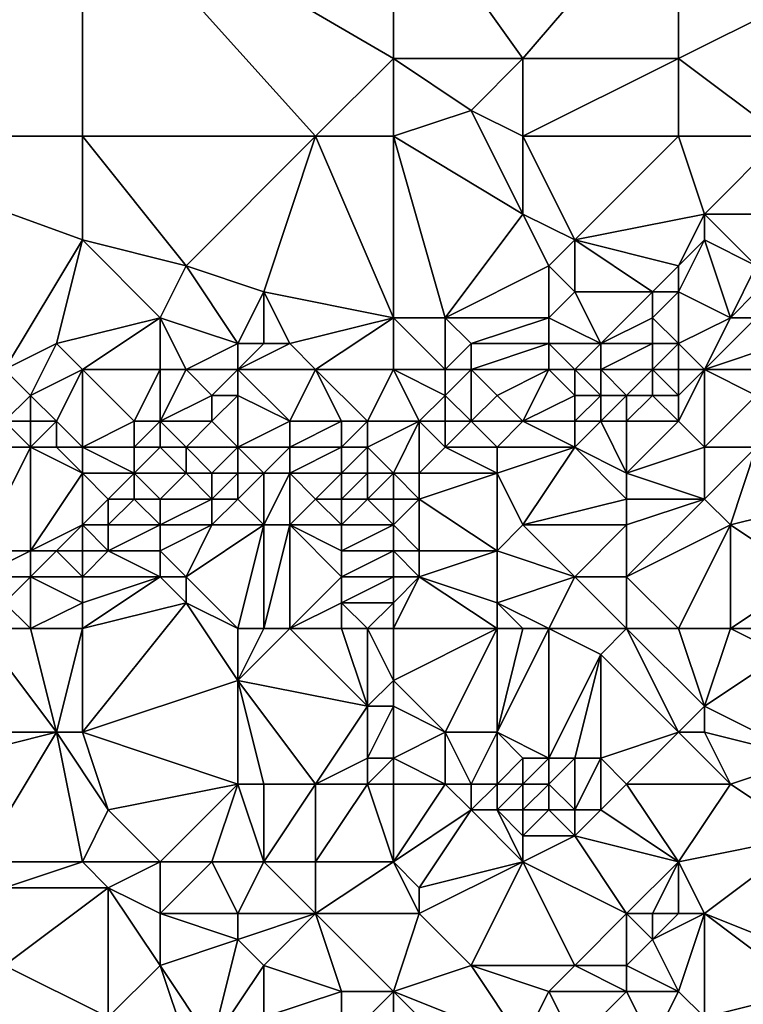
# Model space of a CAD drawing. Units: metres. Extents: x 70625 to 71250, y 344000 to 344500.
# Drawn here: x 70640 to 70668, y 344310 to 344348 of the extents above; entities that cross this region are included whole.
import ezdxf

# ---------------------------------------------------------------- set-up
doc = ezdxf.new("R2010")
doc.units = ezdxf.units.M
doc.layers.add('Terrain', color=15, linetype='Continuous')

msp = doc.modelspace()

# ---------------------------------------------------------------- linework, layer by layer
at = {"layer": 'Terrain'}
for points in [[(70631, 344344, 263.18), (70642, 344354, 263.21), (70631, 344354, 263.17), (70631, 344344, 263.18)], [(70642, 344344, 263.15), (70642, 344354, 263.21), (70631, 344344, 263.18), (70642, 344344, 263.15)], [(70642, 344344, 263.15), (70651, 344344, 263.12), (70642, 344354, 263.21), (70642, 344344, 263.15)], [(70642, 344354, 263.21), (70651, 344344, 263.12), (70654, 344347, 263.17), (70642, 344354, 263.21)], [(70642, 344354, 263.21), (70654, 344347, 263.17), (70654, 344354, 263.16), (70642, 344354, 263.21)], [(70654, 344347, 263.17), (70659, 344347, 263.16), (70654, 344354, 263.16), (70654, 344347, 263.17)], [(70659, 344347, 263.16), (70665, 344354, 263.16), (70654, 344354, 263.16), (70659, 344347, 263.16)], [(70665, 344347, 263.23), (70665, 344354, 263.16), (70659, 344347, 263.16), (70665, 344347, 263.23)], [(70669, 344349, 263.31), (70665, 344354, 263.16), (70665, 344347, 263.23), (70669, 344349, 263.31)], [(70669, 344344, 263.5), (70669, 344349, 263.31), (70665, 344347, 263.23), (70669, 344344, 263.5)], [(70654, 344344, 262.97), (70654, 344347, 263.17), (70651, 344344, 263.12), (70654, 344344, 262.97)], [(70654, 344344, 262.97), (70657, 344345, 263), (70654, 344347, 263.17), (70654, 344344, 262.97)], [(70654, 344347, 263.17), (70657, 344345, 263), (70659, 344347, 263.16), (70654, 344347, 263.17)], [(70659, 344344, 263.1), (70659, 344347, 263.16), (70657, 344345, 263), (70659, 344344, 263.1)], [(70665, 344344, 263), (70665, 344347, 263.23), (70659, 344344, 263.1), (70665, 344344, 263)], [(70659, 344344, 263.1), (70665, 344347, 263.23), (70659, 344347, 263.16), (70659, 344344, 263.1)], [(70669, 344344, 263.5), (70665, 344347, 263.23), (70665, 344344, 263), (70669, 344344, 263.5)], [(70654, 344344, 262.97), (70659, 344341, 263.26), (70657, 344345, 263), (70654, 344344, 262.97)], [(70659, 344344, 263.1), (70657, 344345, 263), (70659, 344341, 263.26), (70659, 344344, 263.1)], [(70631, 344344, 263.18), (70639, 344335, 263.42), (70642, 344340, 263.23), (70631, 344344, 263.18)], [(70642, 344344, 263.15), (70631, 344344, 263.18), (70642, 344340, 263.23), (70642, 344344, 263.15)], [(70642, 344344, 263.15), (70642, 344340, 263.23), (70646, 344339, 263.34), (70642, 344344, 263.15)], [(70642, 344344, 263.15), (70646, 344339, 263.34), (70651, 344344, 263.12), (70642, 344344, 263.15)], [(70651, 344344, 263.12), (70646, 344339, 263.34), (70649, 344338, 263.22), (70651, 344344, 263.12)], [(70651, 344344, 263.12), (70649, 344338, 263.22), (70654, 344337, 263.1), (70651, 344344, 263.12)], [(70654, 344344, 262.97), (70651, 344344, 263.12), (70654, 344337, 263.1), (70654, 344344, 262.97)], [(70654, 344344, 262.97), (70654, 344337, 263.1), (70656, 344337, 263.16), (70654, 344344, 262.97)], [(70654, 344344, 262.97), (70656, 344337, 263.16), (70659, 344341, 263.26), (70654, 344344, 262.97)], [(70665, 344344, 263), (70659, 344344, 263.1), (70661, 344340, 263.27), (70665, 344344, 263)], [(70659, 344344, 263.1), (70659, 344341, 263.26), (70661, 344340, 263.27), (70659, 344344, 263.1)], [(70666, 344341, 263.34), (70665, 344344, 263), (70661, 344340, 263.27), (70666, 344341, 263.34)], [(70669, 344344, 263.5), (70665, 344344, 263), (70666, 344341, 263.34), (70669, 344344, 263.5)], [(70669, 344344, 263.5), (70666, 344341, 263.34), (70670, 344341, 263.69), (70669, 344344, 263.5)], [(70656, 344337, 263.16), (70660, 344339, 263.16), (70659, 344341, 263.26), (70656, 344337, 263.16)], [(70660, 344339, 263.16), (70661, 344340, 263.27), (70659, 344341, 263.26), (70660, 344339, 263.16)], [(70666, 344341, 263.34), (70661, 344340, 263.27), (70665, 344339, 263.66), (70666, 344341, 263.34)], [(70666, 344340, 263.57), (70666, 344341, 263.34), (70665, 344339, 263.66), (70666, 344340, 263.57)], [(70668, 344339, 263.9), (70670, 344341, 263.69), (70666, 344341, 263.34), (70668, 344339, 263.9)], [(70668, 344339, 263.9), (70666, 344341, 263.34), (70666, 344340, 263.57), (70668, 344339, 263.9)], [(70639, 344335, 263.42), (70641, 344336, 263.64), (70642, 344340, 263.23), (70639, 344335, 263.42)], [(70641, 344336, 263.64), (70645, 344337, 263.59), (70642, 344340, 263.23), (70641, 344336, 263.64)], [(70642, 344340, 263.23), (70645, 344337, 263.59), (70646, 344339, 263.34), (70642, 344340, 263.23)], [(70661, 344338, 263.43), (70661, 344340, 263.27), (70660, 344339, 263.16), (70661, 344338, 263.43)], [(70664, 344338, 263.49), (70661, 344340, 263.27), (70661, 344338, 263.43), (70664, 344338, 263.49)], [(70664, 344338, 263.49), (70665, 344339, 263.66), (70661, 344340, 263.27), (70664, 344338, 263.49)], [(70667, 344337, 264.41), (70666, 344340, 263.57), (70665, 344338, 263.7), (70667, 344337, 264.41)], [(70666, 344340, 263.57), (70665, 344339, 263.66), (70665, 344338, 263.7), (70666, 344340, 263.57)], [(70667, 344337, 264.41), (70668, 344339, 263.9), (70666, 344340, 263.57), (70667, 344337, 264.41)], [(70648, 344336, 263.47), (70646, 344339, 263.34), (70645, 344337, 263.59), (70648, 344336, 263.47)], [(70648, 344336, 263.47), (70649, 344338, 263.22), (70646, 344339, 263.34), (70648, 344336, 263.47)], [(70660, 344337, 263.76), (70660, 344339, 263.16), (70656, 344337, 263.16), (70660, 344337, 263.76)], [(70660, 344337, 263.76), (70661, 344338, 263.43), (70660, 344339, 263.16), (70660, 344337, 263.76)], [(70665, 344338, 263.7), (70665, 344339, 263.66), (70664, 344338, 263.49), (70665, 344338, 263.7)], [(70667, 344337, 264.41), (70668, 344338, 263.73), (70668, 344339, 263.9), (70667, 344337, 264.41)], [(70649, 344336, 263.34), (70649, 344338, 263.22), (70648, 344336, 263.47), (70649, 344336, 263.34)], [(70650, 344336, 263.18), (70649, 344338, 263.22), (70649, 344336, 263.34), (70650, 344336, 263.18)], [(70650, 344336, 263.18), (70654, 344337, 263.1), (70649, 344338, 263.22), (70650, 344336, 263.18)], [(70662, 344336, 263.78), (70661, 344338, 263.43), (70660, 344337, 263.76), (70662, 344336, 263.78)], [(70662, 344336, 263.78), (70664, 344338, 263.49), (70661, 344338, 263.43), (70662, 344336, 263.78)], [(70662, 344336, 263.78), (70664, 344337, 263.35), (70664, 344338, 263.49), (70662, 344336, 263.78)], [(70665, 344336, 263.8), (70665, 344338, 263.7), (70664, 344337, 263.35), (70665, 344336, 263.8)], [(70664, 344337, 263.35), (70665, 344338, 263.7), (70664, 344338, 263.49), (70664, 344337, 263.35)], [(70667, 344337, 264.41), (70665, 344338, 263.7), (70665, 344336, 263.8), (70667, 344337, 264.41)], [(70668, 344337, 264.14), (70668, 344338, 263.73), (70667, 344337, 264.41), (70668, 344337, 264.14)], [(70642, 344335, 263.68), (70645, 344337, 263.59), (70641, 344336, 263.64), (70642, 344335, 263.68)], [(70642, 344335, 263.68), (70645, 344335, 263.65), (70645, 344337, 263.59), (70642, 344335, 263.68)], [(70646, 344335, 263.46), (70645, 344337, 263.59), (70645, 344335, 263.65), (70646, 344335, 263.46)], [(70646, 344335, 263.46), (70648, 344336, 263.47), (70645, 344337, 263.59), (70646, 344335, 263.46)], [(70651, 344335, 263.26), (70654, 344337, 263.1), (70650, 344336, 263.18), (70651, 344335, 263.26)], [(70654, 344335, 263.29), (70654, 344337, 263.1), (70651, 344335, 263.26), (70654, 344335, 263.29)], [(70654, 344335, 263.29), (70656, 344335, 263.16), (70654, 344337, 263.1), (70654, 344335, 263.29)], [(70654, 344337, 263.1), (70656, 344335, 263.16), (70656, 344337, 263.16), (70654, 344337, 263.1)], [(70656, 344335, 263.16), (70657, 344336, 263.42), (70656, 344337, 263.16), (70656, 344335, 263.16)], [(70657, 344336, 263.42), (70660, 344337, 263.76), (70656, 344337, 263.16), (70657, 344336, 263.42)], [(70660, 344336, 264.07), (70660, 344337, 263.76), (70657, 344336, 263.42), (70660, 344336, 264.07)], [(70662, 344336, 263.78), (70660, 344337, 263.76), (70660, 344336, 264.07), (70662, 344336, 263.78)], [(70664, 344336, 263.27), (70664, 344337, 263.35), (70662, 344336, 263.78), (70664, 344336, 263.27)], [(70665, 344336, 263.8), (70664, 344337, 263.35), (70664, 344336, 263.27), (70665, 344336, 263.8)], [(70666, 344335, 264.34), (70667, 344337, 264.41), (70665, 344336, 263.8), (70666, 344335, 264.34)], [(70666, 344335, 264.34), (70669, 344336, 264.38), (70668, 344337, 264.14), (70666, 344335, 264.34)], [(70666, 344335, 264.34), (70668, 344337, 264.14), (70667, 344337, 264.41), (70666, 344335, 264.34)], [(70639, 344335, 263.42), (70640, 344334, 263.88), (70641, 344336, 263.64), (70639, 344335, 263.42)], [(70642, 344335, 263.68), (70641, 344336, 263.64), (70640, 344334, 263.88), (70642, 344335, 263.68)], [(70648, 344335, 263.67), (70648, 344336, 263.47), (70646, 344335, 263.46), (70648, 344335, 263.67)], [(70651, 344335, 263.26), (70650, 344336, 263.18), (70648, 344335, 263.67), (70651, 344335, 263.26)], [(70648, 344335, 263.67), (70649, 344336, 263.34), (70648, 344336, 263.47), (70648, 344335, 263.67)], [(70648, 344335, 263.67), (70650, 344336, 263.18), (70649, 344336, 263.34), (70648, 344335, 263.67)], [(70657, 344335, 263.58), (70657, 344336, 263.42), (70656, 344335, 263.16), (70657, 344335, 263.58)], [(70660, 344335, 264.48), (70660, 344336, 264.07), (70657, 344335, 263.58), (70660, 344335, 264.48)], [(70657, 344335, 263.58), (70660, 344336, 264.07), (70657, 344336, 263.42), (70657, 344335, 263.58)], [(70661, 344335, 264.02), (70660, 344336, 264.07), (70660, 344335, 264.48), (70661, 344335, 264.02)], [(70661, 344335, 264.02), (70662, 344336, 263.78), (70660, 344336, 264.07), (70661, 344335, 264.02)], [(70662, 344335, 263.88), (70662, 344336, 263.78), (70661, 344335, 264.02), (70662, 344335, 263.88)], [(70664, 344335, 263.86), (70664, 344336, 263.27), (70662, 344335, 263.88), (70664, 344335, 263.86)], [(70662, 344335, 263.88), (70664, 344336, 263.27), (70662, 344336, 263.78), (70662, 344335, 263.88)], [(70665, 344335, 264.2), (70665, 344336, 263.8), (70664, 344335, 263.86), (70665, 344335, 264.2)], [(70664, 344335, 263.86), (70665, 344336, 263.8), (70664, 344336, 263.27), (70664, 344335, 263.86)], [(70666, 344335, 264.34), (70665, 344336, 263.8), (70665, 344335, 264.2), (70666, 344335, 264.34)], [(70669, 344335, 264.29), (70669, 344336, 264.38), (70666, 344335, 264.34), (70669, 344335, 264.29)], [(70639, 344335, 263.42), (70639, 344333, 263.82), (70640, 344334, 263.88), (70639, 344335, 263.42)], [(70642, 344335, 263.68), (70640, 344334, 263.88), (70641, 344333, 263.81), (70642, 344335, 263.68)], [(70642, 344335, 263.68), (70641, 344333, 263.81), (70642, 344332, 263.82), (70642, 344335, 263.68)], [(70642, 344335, 263.68), (70644, 344333, 263.89), (70645, 344335, 263.65), (70642, 344335, 263.68)], [(70642, 344335, 263.68), (70642, 344332, 263.82), (70644, 344333, 263.89), (70642, 344335, 263.68)], [(70645, 344335, 263.65), (70644, 344333, 263.89), (70645, 344333, 263.81), (70645, 344335, 263.65)], [(70646, 344335, 263.46), (70645, 344335, 263.65), (70645, 344333, 263.81), (70646, 344335, 263.46)], [(70646, 344335, 263.46), (70645, 344333, 263.81), (70647, 344334, 263.84), (70646, 344335, 263.46)], [(70648, 344335, 263.67), (70646, 344335, 263.46), (70647, 344334, 263.84), (70648, 344335, 263.67)], [(70648, 344335, 263.67), (70647, 344334, 263.84), (70648, 344334, 263.71), (70648, 344335, 263.67)], [(70651, 344335, 263.26), (70648, 344335, 263.67), (70650, 344333, 263.3), (70651, 344335, 263.26)], [(70648, 344335, 263.67), (70648, 344334, 263.71), (70650, 344333, 263.3), (70648, 344335, 263.67)], [(70651, 344335, 263.26), (70650, 344333, 263.3), (70652, 344333, 263.64), (70651, 344335, 263.26)], [(70654, 344335, 263.29), (70651, 344335, 263.26), (70653, 344333, 263.83), (70654, 344335, 263.29)], [(70651, 344335, 263.26), (70652, 344333, 263.64), (70653, 344333, 263.83), (70651, 344335, 263.26)], [(70654, 344335, 263.29), (70653, 344333, 263.83), (70655, 344333, 263.59), (70654, 344335, 263.29)], [(70654, 344335, 263.29), (70655, 344333, 263.59), (70656, 344334, 263.62), (70654, 344335, 263.29)], [(70654, 344335, 263.29), (70656, 344334, 263.62), (70656, 344335, 263.16), (70654, 344335, 263.29)], [(70657, 344335, 263.58), (70656, 344335, 263.16), (70656, 344334, 263.62), (70657, 344335, 263.58)], [(70657, 344335, 263.58), (70656, 344334, 263.62), (70657, 344333, 264.45), (70657, 344335, 263.58)], [(70660, 344335, 264.48), (70657, 344335, 263.58), (70658, 344334, 264.12), (70660, 344335, 264.48)], [(70657, 344335, 263.58), (70657, 344333, 264.45), (70658, 344334, 264.12), (70657, 344335, 263.58)], [(70660, 344335, 264.48), (70658, 344334, 264.12), (70659, 344333, 264.24), (70660, 344335, 264.48)], [(70660, 344335, 264.48), (70659, 344333, 264.24), (70661, 344334, 264.33), (70660, 344335, 264.48)], [(70661, 344335, 264.02), (70660, 344335, 264.48), (70661, 344334, 264.33), (70661, 344335, 264.02)], [(70662, 344335, 263.88), (70661, 344335, 264.02), (70662, 344334, 264.3), (70662, 344335, 263.88)], [(70661, 344335, 264.02), (70661, 344334, 264.33), (70662, 344334, 264.3), (70661, 344335, 264.02)], [(70664, 344335, 263.86), (70662, 344335, 263.88), (70663, 344334, 264.36), (70664, 344335, 263.86)], [(70662, 344335, 263.88), (70662, 344334, 264.3), (70663, 344334, 264.36), (70662, 344335, 263.88)], [(70664, 344335, 263.86), (70663, 344334, 264.36), (70664, 344334, 264.38), (70664, 344335, 263.86)], [(70665, 344335, 264.2), (70664, 344335, 263.86), (70665, 344334, 264.41), (70665, 344335, 264.2)], [(70664, 344335, 263.86), (70664, 344334, 264.38), (70665, 344334, 264.41), (70664, 344335, 263.86)], [(70666, 344335, 264.34), (70665, 344335, 264.2), (70665, 344334, 264.41), (70666, 344335, 264.34)], [(70666, 344335, 264.34), (70665, 344334, 264.41), (70665, 344333, 264.38), (70666, 344335, 264.34)], [(70666, 344335, 264.34), (70665, 344333, 264.38), (70666, 344332, 264.45), (70666, 344335, 264.34)], [(70669, 344335, 264.29), (70666, 344335, 264.34), (70668, 344334, 264.19), (70669, 344335, 264.29)], [(70666, 344335, 264.34), (70666, 344332, 264.45), (70668, 344334, 264.19), (70666, 344335, 264.34)], [(70640, 344333, 263.84), (70640, 344334, 263.88), (70639, 344333, 263.82), (70640, 344333, 263.84)], [(70641, 344333, 263.81), (70640, 344334, 263.88), (70640, 344333, 263.84), (70641, 344333, 263.81)], [(70647, 344333, 263.71), (70647, 344334, 263.84), (70645, 344333, 263.81), (70647, 344333, 263.71)], [(70648, 344332, 263.48), (70648, 344334, 263.71), (70647, 344333, 263.71), (70648, 344332, 263.48)], [(70647, 344333, 263.71), (70648, 344334, 263.71), (70647, 344334, 263.84), (70647, 344333, 263.71)], [(70648, 344332, 263.48), (70650, 344333, 263.3), (70648, 344334, 263.71), (70648, 344332, 263.48)], [(70656, 344333, 263.73), (70656, 344334, 263.62), (70655, 344333, 263.59), (70656, 344333, 263.73)], [(70657, 344333, 264.45), (70656, 344334, 263.62), (70656, 344333, 263.73), (70657, 344333, 264.45)], [(70659, 344333, 264.24), (70658, 344334, 264.12), (70657, 344333, 264.45), (70659, 344333, 264.24)], [(70661, 344333, 264.4), (70661, 344334, 264.33), (70659, 344333, 264.24), (70661, 344333, 264.4)], [(70662, 344333, 264.41), (70662, 344334, 264.3), (70661, 344333, 264.4), (70662, 344333, 264.41)], [(70661, 344333, 264.4), (70662, 344334, 264.3), (70661, 344334, 264.33), (70661, 344333, 264.4)], [(70663, 344333, 264.39), (70663, 344334, 264.36), (70662, 344333, 264.41), (70663, 344333, 264.39)], [(70662, 344333, 264.41), (70663, 344334, 264.36), (70662, 344334, 264.3), (70662, 344333, 264.41)], [(70665, 344333, 264.38), (70664, 344334, 264.38), (70663, 344333, 264.39), (70665, 344333, 264.38)], [(70663, 344333, 264.39), (70664, 344334, 264.38), (70663, 344334, 264.36), (70663, 344333, 264.39)], [(70665, 344333, 264.38), (70665, 344334, 264.41), (70664, 344334, 264.38), (70665, 344333, 264.38)], [(70668, 344332, 264.26), (70668, 344334, 264.19), (70666, 344332, 264.45), (70668, 344332, 264.26)], [(70640, 344332, 263.73), (70639, 344333, 263.82), (70638, 344332, 263.56), (70640, 344332, 263.73)], [(70640, 344332, 263.73), (70640, 344333, 263.84), (70639, 344333, 263.82), (70640, 344332, 263.73)], [(70641, 344332, 263.76), (70641, 344333, 263.81), (70640, 344332, 263.73), (70641, 344332, 263.76)], [(70640, 344332, 263.73), (70641, 344333, 263.81), (70640, 344333, 263.84), (70640, 344332, 263.73)], [(70642, 344332, 263.82), (70641, 344333, 263.81), (70641, 344332, 263.76), (70642, 344332, 263.82)], [(70642, 344332, 263.82), (70644, 344332, 263.6), (70644, 344333, 263.89), (70642, 344332, 263.82)], [(70645, 344332, 263.7), (70645, 344333, 263.81), (70644, 344332, 263.6), (70645, 344332, 263.7)], [(70644, 344332, 263.6), (70645, 344333, 263.81), (70644, 344333, 263.89), (70644, 344332, 263.6)], [(70646, 344332, 263.75), (70645, 344333, 263.81), (70645, 344332, 263.7), (70646, 344332, 263.75)], [(70646, 344332, 263.75), (70647, 344333, 263.71), (70645, 344333, 263.81), (70646, 344332, 263.75)], [(70648, 344332, 263.48), (70647, 344333, 263.71), (70646, 344332, 263.75), (70648, 344332, 263.48)], [(70650, 344332, 263.52), (70650, 344333, 263.3), (70648, 344332, 263.48), (70650, 344332, 263.52)], [(70652, 344332, 263.95), (70652, 344333, 263.64), (70650, 344332, 263.52), (70652, 344332, 263.95)], [(70650, 344332, 263.52), (70652, 344333, 263.64), (70650, 344333, 263.3), (70650, 344332, 263.52)], [(70653, 344332, 263.71), (70653, 344333, 263.83), (70652, 344332, 263.95), (70653, 344332, 263.71)], [(70652, 344332, 263.95), (70653, 344333, 263.83), (70652, 344333, 263.64), (70652, 344332, 263.95)], [(70654, 344331, 264.48), (70655, 344333, 263.59), (70653, 344332, 263.71), (70654, 344331, 264.48)], [(70653, 344332, 263.71), (70655, 344333, 263.59), (70653, 344333, 263.83), (70653, 344332, 263.71)], [(70654, 344331, 264.48), (70655, 344331, 264.35), (70655, 344333, 263.59), (70654, 344331, 264.48)], [(70655, 344331, 264.35), (70656, 344332, 264.45), (70655, 344333, 263.59), (70655, 344331, 264.35)], [(70656, 344332, 264.45), (70656, 344333, 263.73), (70655, 344333, 263.59), (70656, 344332, 264.45)], [(70658, 344332, 264.45), (70657, 344333, 264.45), (70656, 344332, 264.45), (70658, 344332, 264.45)], [(70656, 344332, 264.45), (70657, 344333, 264.45), (70656, 344333, 263.73), (70656, 344332, 264.45)], [(70658, 344332, 264.45), (70659, 344333, 264.24), (70657, 344333, 264.45), (70658, 344332, 264.45)], [(70661, 344332, 264.33), (70659, 344333, 264.24), (70658, 344332, 264.45), (70661, 344332, 264.33)], [(70661, 344332, 264.33), (70661, 344333, 264.4), (70659, 344333, 264.24), (70661, 344332, 264.33)], [(70663, 344331, 264.45), (70662, 344333, 264.41), (70661, 344332, 264.33), (70663, 344331, 264.45)], [(70661, 344332, 264.33), (70662, 344333, 264.41), (70661, 344333, 264.4), (70661, 344332, 264.33)], [(70663, 344331, 264.45), (70663, 344333, 264.39), (70662, 344333, 264.41), (70663, 344331, 264.45)], [(70663, 344331, 264.45), (70665, 344333, 264.38), (70663, 344333, 264.39), (70663, 344331, 264.45)], [(70666, 344332, 264.45), (70665, 344333, 264.38), (70663, 344331, 264.45), (70666, 344332, 264.45)], [(70640, 344328, 263.52), (70640, 344332, 263.73), (70638, 344328, 263.38), (70640, 344328, 263.52)], [(70638, 344328, 263.38), (70640, 344332, 263.73), (70638, 344332, 263.56), (70638, 344328, 263.38)], [(70640, 344328, 263.52), (70642, 344331, 263.71), (70640, 344332, 263.73), (70640, 344328, 263.52)], [(70642, 344331, 263.71), (70641, 344332, 263.76), (70640, 344332, 263.73), (70642, 344331, 263.71)], [(70642, 344331, 263.71), (70642, 344332, 263.82), (70641, 344332, 263.76), (70642, 344331, 263.71)], [(70642, 344331, 263.71), (70644, 344331, 263.34), (70642, 344332, 263.82), (70642, 344331, 263.71)], [(70642, 344332, 263.82), (70644, 344331, 263.34), (70644, 344332, 263.6), (70642, 344332, 263.82)], [(70646, 344331, 263.71), (70645, 344332, 263.7), (70644, 344331, 263.34), (70646, 344331, 263.71)], [(70644, 344331, 263.34), (70645, 344332, 263.7), (70644, 344332, 263.6), (70644, 344331, 263.34)], [(70646, 344331, 263.71), (70646, 344332, 263.75), (70645, 344332, 263.7), (70646, 344331, 263.71)], [(70647, 344331, 263.43), (70646, 344332, 263.75), (70646, 344331, 263.71), (70647, 344331, 263.43)], [(70647, 344331, 263.43), (70648, 344332, 263.48), (70646, 344332, 263.75), (70647, 344331, 263.43)], [(70648, 344331, 263.58), (70648, 344332, 263.48), (70647, 344331, 263.43), (70648, 344331, 263.58)], [(70649, 344331, 263.7), (70648, 344332, 263.48), (70648, 344331, 263.58), (70649, 344331, 263.7)], [(70649, 344331, 263.7), (70650, 344332, 263.52), (70648, 344332, 263.48), (70649, 344331, 263.7)], [(70650, 344331, 263.76), (70650, 344332, 263.52), (70649, 344331, 263.7), (70650, 344331, 263.76)], [(70652, 344331, 264.43), (70652, 344332, 263.95), (70650, 344331, 263.76), (70652, 344331, 264.43)], [(70650, 344331, 263.76), (70652, 344332, 263.95), (70650, 344332, 263.52), (70650, 344331, 263.76)], [(70653, 344331, 264.26), (70653, 344332, 263.71), (70652, 344331, 264.43), (70653, 344331, 264.26)], [(70652, 344331, 264.43), (70653, 344332, 263.71), (70652, 344332, 263.95), (70652, 344331, 264.43)], [(70654, 344331, 264.48), (70653, 344332, 263.71), (70653, 344331, 264.26), (70654, 344331, 264.48)], [(70658, 344331, 264.37), (70656, 344332, 264.45), (70655, 344331, 264.35), (70658, 344331, 264.37)], [(70658, 344331, 264.37), (70658, 344332, 264.45), (70656, 344332, 264.45), (70658, 344331, 264.37)], [(70659, 344329, 264.34), (70661, 344332, 264.33), (70658, 344331, 264.37), (70659, 344329, 264.34)], [(70658, 344331, 264.37), (70661, 344332, 264.33), (70658, 344332, 264.45), (70658, 344331, 264.37)], [(70659, 344329, 264.34), (70663, 344330, 264.43), (70661, 344332, 264.33), (70659, 344329, 264.34)], [(70663, 344330, 264.43), (70663, 344331, 264.45), (70661, 344332, 264.33), (70663, 344330, 264.43)], [(70666, 344330, 264.32), (70666, 344332, 264.45), (70663, 344331, 264.45), (70666, 344330, 264.32)], [(70667, 344329, 264.19), (70668, 344332, 264.26), (70666, 344330, 264.32), (70667, 344329, 264.19)], [(70666, 344330, 264.32), (70668, 344332, 264.26), (70666, 344332, 264.45), (70666, 344330, 264.32)], [(70667, 344329, 264.19), (70671, 344330, 264.31), (70668, 344332, 264.26), (70667, 344329, 264.19)], [(70640, 344328, 263.52), (70642, 344329, 263.48), (70642, 344331, 263.71), (70640, 344328, 263.52)], [(70642, 344329, 263.48), (70643, 344330, 263.47), (70642, 344331, 263.71), (70642, 344329, 263.48)], [(70642, 344331, 263.71), (70643, 344330, 263.47), (70644, 344331, 263.34), (70642, 344331, 263.71)], [(70644, 344330, 263.49), (70644, 344331, 263.34), (70643, 344330, 263.47), (70644, 344330, 263.49)], [(70645, 344330, 263.67), (70646, 344331, 263.71), (70644, 344331, 263.34), (70645, 344330, 263.67)], [(70645, 344330, 263.67), (70644, 344331, 263.34), (70644, 344330, 263.49), (70645, 344330, 263.67)], [(70647, 344330, 263.85), (70646, 344331, 263.71), (70645, 344330, 263.67), (70647, 344330, 263.85)], [(70647, 344330, 263.85), (70647, 344331, 263.43), (70646, 344331, 263.71), (70647, 344330, 263.85)], [(70648, 344330, 263.98), (70648, 344331, 263.58), (70647, 344330, 263.85), (70648, 344330, 263.98)], [(70647, 344330, 263.85), (70648, 344331, 263.58), (70647, 344331, 263.43), (70647, 344330, 263.85)], [(70649, 344329, 264.58), (70649, 344331, 263.7), (70648, 344330, 263.98), (70649, 344329, 264.58)], [(70648, 344330, 263.98), (70649, 344331, 263.7), (70648, 344331, 263.58), (70648, 344330, 263.98)], [(70650, 344329, 264.49), (70650, 344331, 263.76), (70649, 344329, 264.58), (70650, 344329, 264.49)], [(70649, 344329, 264.58), (70650, 344331, 263.76), (70649, 344331, 263.7), (70649, 344329, 264.58)], [(70650, 344329, 264.49), (70651, 344330, 264.26), (70650, 344331, 263.76), (70650, 344329, 264.49)], [(70651, 344330, 264.26), (70652, 344331, 264.43), (70650, 344331, 263.76), (70651, 344330, 264.26)], [(70652, 344330, 264.53), (70652, 344331, 264.43), (70651, 344330, 264.26), (70652, 344330, 264.53)], [(70653, 344330, 264.47), (70653, 344331, 264.26), (70652, 344330, 264.53), (70653, 344330, 264.47)], [(70652, 344330, 264.53), (70653, 344331, 264.26), (70652, 344331, 264.43), (70652, 344330, 264.53)], [(70654, 344330, 264.35), (70654, 344331, 264.48), (70653, 344330, 264.47), (70654, 344330, 264.35)], [(70653, 344330, 264.47), (70654, 344331, 264.48), (70653, 344331, 264.26), (70653, 344330, 264.47)], [(70654, 344330, 264.35), (70655, 344330, 264.49), (70654, 344331, 264.48), (70654, 344330, 264.35)], [(70654, 344331, 264.48), (70655, 344330, 264.49), (70655, 344331, 264.35), (70654, 344331, 264.48)], [(70658, 344328, 264.45), (70658, 344331, 264.37), (70655, 344330, 264.49), (70658, 344328, 264.45)], [(70655, 344330, 264.49), (70658, 344331, 264.37), (70655, 344331, 264.35), (70655, 344330, 264.49)], [(70658, 344328, 264.45), (70659, 344329, 264.34), (70658, 344331, 264.37), (70658, 344328, 264.45)], [(70666, 344330, 264.32), (70663, 344331, 264.45), (70663, 344330, 264.43), (70666, 344330, 264.32)], [(70642, 344329, 263.48), (70643, 344329, 263.53), (70643, 344330, 263.47), (70642, 344329, 263.48)], [(70645, 344329, 263.99), (70644, 344330, 263.49), (70643, 344329, 263.53), (70645, 344329, 263.99)], [(70643, 344329, 263.53), (70644, 344330, 263.49), (70643, 344330, 263.47), (70643, 344329, 263.53)], [(70645, 344329, 263.99), (70645, 344330, 263.67), (70644, 344330, 263.49), (70645, 344329, 263.99)], [(70647, 344329, 264.28), (70647, 344330, 263.85), (70645, 344329, 263.99), (70647, 344329, 264.28)], [(70645, 344329, 263.99), (70647, 344330, 263.85), (70645, 344330, 263.67), (70645, 344329, 263.99)], [(70649, 344329, 264.58), (70648, 344330, 263.98), (70647, 344329, 264.28), (70649, 344329, 264.58)], [(70647, 344329, 264.28), (70648, 344330, 263.98), (70647, 344330, 263.85), (70647, 344329, 264.28)], [(70652, 344329, 264.39), (70651, 344330, 264.26), (70650, 344329, 264.49), (70652, 344329, 264.39)], [(70652, 344329, 264.39), (70652, 344330, 264.53), (70651, 344330, 264.26), (70652, 344329, 264.39)], [(70654, 344329, 264.32), (70653, 344330, 264.47), (70652, 344329, 264.39), (70654, 344329, 264.32)], [(70652, 344329, 264.39), (70653, 344330, 264.47), (70652, 344330, 264.53), (70652, 344329, 264.39)], [(70654, 344329, 264.32), (70654, 344330, 264.35), (70653, 344330, 264.47), (70654, 344329, 264.32)], [(70654, 344329, 264.32), (70655, 344328, 264.53), (70655, 344330, 264.49), (70654, 344329, 264.32)], [(70654, 344329, 264.32), (70655, 344330, 264.49), (70654, 344330, 264.35), (70654, 344329, 264.32)], [(70658, 344328, 264.45), (70655, 344330, 264.49), (70655, 344328, 264.53), (70658, 344328, 264.45)], [(70663, 344329, 264.38), (70663, 344330, 264.43), (70659, 344329, 264.34), (70663, 344329, 264.38)], [(70667, 344329, 264.19), (70666, 344330, 264.32), (70663, 344327, 264.39), (70667, 344329, 264.19)], [(70666, 344330, 264.32), (70663, 344330, 264.43), (70663, 344329, 264.38), (70666, 344330, 264.32)], [(70666, 344330, 264.32), (70663, 344329, 264.38), (70663, 344327, 264.39), (70666, 344330, 264.32)], [(70670, 344327, 264.35), (70671, 344330, 264.31), (70667, 344329, 264.19), (70670, 344327, 264.35)], [(70641, 344328, 263.63), (70642, 344329, 263.48), (70640, 344328, 263.52), (70641, 344328, 263.63)], [(70642, 344328, 263.84), (70642, 344329, 263.48), (70641, 344328, 263.63), (70642, 344328, 263.84)], [(70642, 344328, 263.84), (70643, 344328, 263.85), (70642, 344329, 263.48), (70642, 344328, 263.84)], [(70642, 344329, 263.48), (70643, 344328, 263.85), (70643, 344329, 263.53), (70642, 344329, 263.48)], [(70645, 344328, 264.42), (70645, 344329, 263.99), (70643, 344328, 263.85), (70645, 344328, 264.42)], [(70643, 344328, 263.85), (70645, 344329, 263.99), (70643, 344329, 263.53), (70643, 344328, 263.85)], [(70646, 344327, 264.49), (70647, 344329, 264.28), (70645, 344328, 264.42), (70646, 344327, 264.49)], [(70645, 344328, 264.42), (70647, 344329, 264.28), (70645, 344329, 263.99), (70645, 344328, 264.42)], [(70648, 344325, 264.41), (70649, 344329, 264.58), (70646, 344327, 264.49), (70648, 344325, 264.41)], [(70646, 344327, 264.49), (70649, 344329, 264.58), (70647, 344329, 264.28), (70646, 344327, 264.49)], [(70649, 344325, 264.29), (70649, 344329, 264.58), (70648, 344325, 264.41), (70649, 344325, 264.29)], [(70650, 344325, 264.13), (70650, 344329, 264.49), (70649, 344325, 264.29), (70650, 344325, 264.13)], [(70649, 344325, 264.29), (70650, 344329, 264.49), (70649, 344329, 264.58), (70649, 344325, 264.29)], [(70650, 344325, 264.13), (70652, 344327, 264.19), (70650, 344329, 264.49), (70650, 344325, 264.13)], [(70652, 344327, 264.19), (70652, 344328, 264.24), (70650, 344329, 264.49), (70652, 344327, 264.19)], [(70652, 344328, 264.24), (70652, 344329, 264.39), (70650, 344329, 264.49), (70652, 344328, 264.24)], [(70654, 344328, 264.36), (70654, 344329, 264.32), (70652, 344328, 264.24), (70654, 344328, 264.36)], [(70652, 344328, 264.24), (70654, 344329, 264.32), (70652, 344329, 264.39), (70652, 344328, 264.24)], [(70654, 344328, 264.36), (70655, 344328, 264.53), (70654, 344329, 264.32), (70654, 344328, 264.36)], [(70661, 344327, 264.29), (70659, 344329, 264.34), (70658, 344328, 264.45), (70661, 344327, 264.29)], [(70661, 344327, 264.29), (70663, 344329, 264.38), (70659, 344329, 264.34), (70661, 344327, 264.29)], [(70663, 344327, 264.39), (70663, 344329, 264.38), (70661, 344327, 264.29), (70663, 344327, 264.39)], [(70667, 344329, 264.19), (70663, 344327, 264.39), (70665, 344325, 264.2), (70667, 344329, 264.19)], [(70667, 344325, 264.45), (70667, 344329, 264.19), (70665, 344325, 264.2), (70667, 344325, 264.45)], [(70667, 344325, 264.45), (70670, 344327, 264.35), (70667, 344329, 264.19), (70667, 344325, 264.45)], [(70640, 344327, 263.99), (70640, 344328, 263.52), (70638, 344327, 263.68), (70640, 344327, 263.99)], [(70638, 344327, 263.68), (70640, 344328, 263.52), (70638, 344328, 263.38), (70638, 344327, 263.68)], [(70642, 344327, 264.23), (70641, 344328, 263.63), (70640, 344327, 263.99), (70642, 344327, 264.23)], [(70640, 344327, 263.99), (70641, 344328, 263.63), (70640, 344328, 263.52), (70640, 344327, 263.99)], [(70642, 344327, 264.23), (70642, 344328, 263.84), (70641, 344328, 263.63), (70642, 344327, 264.23)], [(70642, 344327, 264.23), (70645, 344327, 264.58), (70643, 344328, 263.85), (70642, 344327, 264.23)], [(70642, 344327, 264.23), (70643, 344328, 263.85), (70642, 344328, 263.84), (70642, 344327, 264.23)], [(70645, 344327, 264.58), (70645, 344328, 264.42), (70643, 344328, 263.85), (70645, 344327, 264.58)], [(70646, 344327, 264.49), (70645, 344328, 264.42), (70645, 344327, 264.58), (70646, 344327, 264.49)], [(70654, 344327, 264.38), (70654, 344328, 264.36), (70652, 344327, 264.19), (70654, 344327, 264.38)], [(70652, 344327, 264.19), (70654, 344328, 264.36), (70652, 344328, 264.24), (70652, 344327, 264.19)], [(70654, 344327, 264.38), (70655, 344327, 264.53), (70654, 344328, 264.36), (70654, 344327, 264.38)], [(70654, 344328, 264.36), (70655, 344327, 264.53), (70655, 344328, 264.53), (70654, 344328, 264.36)], [(70658, 344326, 264.51), (70658, 344328, 264.45), (70655, 344327, 264.53), (70658, 344326, 264.51)], [(70655, 344327, 264.53), (70658, 344328, 264.45), (70655, 344328, 264.53), (70655, 344327, 264.53)], [(70658, 344326, 264.51), (70661, 344327, 264.29), (70658, 344328, 264.45), (70658, 344326, 264.51)], [(70639, 344326, 264.24), (70640, 344327, 263.99), (70638, 344327, 263.68), (70639, 344326, 264.24)], [(70640, 344325, 264.43), (70640, 344327, 263.99), (70639, 344326, 264.24), (70640, 344325, 264.43)], [(70640, 344325, 264.43), (70642, 344326, 264.46), (70640, 344327, 263.99), (70640, 344325, 264.43)], [(70642, 344326, 264.46), (70642, 344327, 264.23), (70640, 344327, 263.99), (70642, 344326, 264.46)], [(70642, 344325, 264.42), (70646, 344326, 264.41), (70645, 344327, 264.58), (70642, 344325, 264.42)], [(70642, 344325, 264.42), (70645, 344327, 264.58), (70642, 344326, 264.46), (70642, 344325, 264.42)], [(70642, 344326, 264.46), (70645, 344327, 264.58), (70642, 344327, 264.23), (70642, 344326, 264.46)], [(70646, 344326, 264.41), (70646, 344327, 264.49), (70645, 344327, 264.58), (70646, 344326, 264.41)], [(70648, 344325, 264.41), (70646, 344327, 264.49), (70646, 344326, 264.41), (70648, 344325, 264.41)], [(70650, 344325, 264.13), (70652, 344326, 264.07), (70652, 344327, 264.19), (70650, 344325, 264.13)], [(70654, 344326, 264.34), (70654, 344327, 264.38), (70652, 344326, 264.07), (70654, 344326, 264.34)], [(70652, 344326, 264.07), (70654, 344327, 264.38), (70652, 344327, 264.19), (70652, 344326, 264.07)], [(70654, 344325, 264.28), (70658, 344325, 264.52), (70655, 344327, 264.53), (70654, 344325, 264.28)], [(70654, 344325, 264.28), (70655, 344327, 264.53), (70654, 344326, 264.34), (70654, 344325, 264.28)], [(70654, 344326, 264.34), (70655, 344327, 264.53), (70654, 344327, 264.38), (70654, 344326, 264.34)], [(70658, 344325, 264.52), (70658, 344326, 264.51), (70655, 344327, 264.53), (70658, 344325, 264.52)], [(70660, 344325, 264.22), (70661, 344327, 264.29), (70658, 344326, 264.51), (70660, 344325, 264.22)], [(70663, 344325, 264.36), (70661, 344327, 264.29), (70660, 344325, 264.22), (70663, 344325, 264.36)], [(70663, 344325, 264.36), (70663, 344327, 264.39), (70661, 344327, 264.29), (70663, 344325, 264.36)], [(70665, 344325, 264.2), (70663, 344327, 264.39), (70663, 344325, 264.36), (70665, 344325, 264.2)], [(70670, 344325, 264.53), (70670, 344327, 264.35), (70667, 344325, 264.45), (70670, 344325, 264.53)], [(70640, 344325, 264.43), (70639, 344326, 264.24), (70638, 344325, 264.42), (70640, 344325, 264.43)], [(70642, 344325, 264.42), (70642, 344326, 264.46), (70640, 344325, 264.43), (70642, 344325, 264.42)], [(70642, 344325, 264.42), (70642, 344321, 264.57), (70646, 344326, 264.41), (70642, 344325, 264.42)], [(70646, 344326, 264.41), (70642, 344321, 264.57), (70648, 344323, 264.57), (70646, 344326, 264.41)], [(70648, 344325, 264.41), (70646, 344326, 264.41), (70648, 344323, 264.57), (70648, 344325, 264.41)], [(70652, 344325, 263.91), (70652, 344326, 264.07), (70650, 344325, 264.13), (70652, 344325, 263.91)], [(70653, 344325, 264.15), (70652, 344326, 264.07), (70652, 344325, 263.91), (70653, 344325, 264.15)], [(70653, 344325, 264.15), (70654, 344326, 264.34), (70652, 344326, 264.07), (70653, 344325, 264.15)], [(70654, 344325, 264.28), (70654, 344326, 264.34), (70653, 344325, 264.15), (70654, 344325, 264.28)], [(70660, 344325, 264.22), (70658, 344326, 264.51), (70659, 344325, 264.39), (70660, 344325, 264.22)], [(70659, 344325, 264.39), (70658, 344326, 264.51), (70658, 344325, 264.52), (70659, 344325, 264.39)], [(70638, 344325, 264.42), (70637, 344321, 264.63), (70641, 344321, 264.43), (70638, 344325, 264.42)], [(70640, 344325, 264.43), (70638, 344325, 264.42), (70641, 344321, 264.43), (70640, 344325, 264.43)], [(70642, 344325, 264.42), (70640, 344325, 264.43), (70641, 344321, 264.43), (70642, 344325, 264.42)], [(70642, 344325, 264.42), (70641, 344321, 264.43), (70642, 344321, 264.57), (70642, 344325, 264.42)], [(70650, 344325, 264.13), (70649, 344325, 264.29), (70648, 344323, 264.57), (70650, 344325, 264.13)], [(70650, 344325, 264.13), (70648, 344323, 264.57), (70653, 344322, 263.99), (70650, 344325, 264.13)], [(70649, 344325, 264.29), (70648, 344325, 264.41), (70648, 344323, 264.57), (70649, 344325, 264.29)], [(70652, 344325, 263.91), (70650, 344325, 264.13), (70653, 344322, 263.99), (70652, 344325, 263.91)], [(70653, 344325, 264.15), (70652, 344325, 263.91), (70653, 344322, 263.99), (70653, 344325, 264.15)], [(70654, 344325, 264.28), (70653, 344325, 264.15), (70654, 344323, 264.05), (70654, 344325, 264.28)], [(70653, 344325, 264.15), (70653, 344322, 263.99), (70654, 344323, 264.05), (70653, 344325, 264.15)], [(70654, 344325, 264.28), (70654, 344323, 264.05), (70658, 344325, 264.52), (70654, 344325, 264.28)], [(70658, 344325, 264.52), (70654, 344323, 264.05), (70656, 344321, 264.09), (70658, 344325, 264.52)], [(70658, 344325, 264.52), (70656, 344321, 264.09), (70658, 344321, 264.25), (70658, 344325, 264.52)], [(70660, 344325, 264.22), (70659, 344325, 264.39), (70658, 344321, 264.25), (70660, 344325, 264.22)], [(70660, 344325, 264.22), (70658, 344321, 264.25), (70660, 344320, 264.15), (70660, 344325, 264.22)], [(70659, 344325, 264.39), (70658, 344325, 264.52), (70658, 344321, 264.25), (70659, 344325, 264.39)], [(70663, 344325, 264.36), (70660, 344325, 264.22), (70662, 344324, 264.46), (70663, 344325, 264.36)], [(70660, 344325, 264.22), (70660, 344320, 264.15), (70662, 344324, 264.46), (70660, 344325, 264.22)], [(70663, 344325, 264.36), (70662, 344324, 264.46), (70665, 344321, 264.12), (70663, 344325, 264.36)], [(70665, 344325, 264.2), (70663, 344325, 264.36), (70666, 344322, 264.19), (70665, 344325, 264.2)], [(70663, 344325, 264.36), (70665, 344321, 264.12), (70666, 344322, 264.19), (70663, 344325, 264.36)], [(70667, 344325, 264.45), (70665, 344325, 264.2), (70666, 344322, 264.19), (70667, 344325, 264.45)], [(70667, 344325, 264.45), (70666, 344322, 264.19), (70669, 344324, 264.47), (70667, 344325, 264.45)], [(70670, 344325, 264.53), (70667, 344325, 264.45), (70669, 344324, 264.47), (70670, 344325, 264.53)], [(70661, 344320, 264.44), (70662, 344324, 264.46), (70660, 344320, 264.15), (70661, 344320, 264.44)], [(70662, 344320, 264.34), (70662, 344324, 264.46), (70661, 344320, 264.44), (70662, 344320, 264.34)], [(70662, 344320, 264.34), (70665, 344321, 264.12), (70662, 344324, 264.46), (70662, 344320, 264.34)], [(70670, 344320, 264.18), (70669, 344324, 264.47), (70666, 344322, 264.19), (70670, 344320, 264.18)], [(70642, 344321, 264.57), (70648, 344319, 264.54), (70648, 344323, 264.57), (70642, 344321, 264.57)], [(70651, 344319, 264.23), (70648, 344323, 264.57), (70649, 344319, 264.39), (70651, 344319, 264.23)], [(70651, 344319, 264.23), (70653, 344322, 263.99), (70648, 344323, 264.57), (70651, 344319, 264.23)], [(70649, 344319, 264.39), (70648, 344323, 264.57), (70648, 344319, 264.54), (70649, 344319, 264.39)], [(70654, 344322, 264.13), (70654, 344323, 264.05), (70653, 344322, 263.99), (70654, 344322, 264.13)], [(70654, 344322, 264.13), (70656, 344321, 264.09), (70654, 344323, 264.05), (70654, 344322, 264.13)], [(70651, 344319, 264.23), (70653, 344320, 263.67), (70653, 344322, 263.99), (70651, 344319, 264.23)], [(70654, 344320, 263.83), (70654, 344322, 264.13), (70653, 344320, 263.67), (70654, 344320, 263.83)], [(70653, 344320, 263.67), (70654, 344322, 264.13), (70653, 344322, 263.99), (70653, 344320, 263.67)], [(70654, 344320, 263.83), (70656, 344321, 264.09), (70654, 344322, 264.13), (70654, 344320, 263.83)], [(70666, 344321, 264.28), (70666, 344322, 264.19), (70665, 344321, 264.12), (70666, 344321, 264.28)], [(70670, 344320, 264.18), (70666, 344322, 264.19), (70666, 344321, 264.28), (70670, 344320, 264.18)], [(70638, 344316, 264.51), (70641, 344321, 264.43), (70637, 344320, 264.55), (70638, 344316, 264.51)], [(70637, 344320, 264.55), (70641, 344321, 264.43), (70637, 344321, 264.63), (70637, 344320, 264.55)], [(70642, 344316, 264.52), (70641, 344321, 264.43), (70638, 344316, 264.51), (70642, 344316, 264.52)], [(70642, 344316, 264.52), (70643, 344318, 264.36), (70641, 344321, 264.43), (70642, 344316, 264.52)], [(70642, 344321, 264.57), (70641, 344321, 264.43), (70643, 344318, 264.36), (70642, 344321, 264.57)], [(70642, 344321, 264.57), (70643, 344318, 264.36), (70648, 344319, 264.54), (70642, 344321, 264.57)], [(70654, 344320, 263.83), (70656, 344319, 264.32), (70656, 344321, 264.09), (70654, 344320, 263.83)], [(70657, 344319, 264.3), (70656, 344321, 264.09), (70656, 344319, 264.32), (70657, 344319, 264.3)], [(70657, 344319, 264.3), (70658, 344321, 264.25), (70656, 344321, 264.09), (70657, 344319, 264.3)], [(70658, 344319, 264.24), (70658, 344321, 264.25), (70657, 344319, 264.3), (70658, 344319, 264.24)], [(70658, 344319, 264.24), (70659, 344320, 264.08), (70658, 344321, 264.25), (70658, 344319, 264.24)], [(70660, 344320, 264.15), (70658, 344321, 264.25), (70659, 344320, 264.08), (70660, 344320, 264.15)], [(70663, 344319, 264.1), (70665, 344321, 264.12), (70662, 344320, 264.34), (70663, 344319, 264.1)], [(70667, 344319, 264.44), (70665, 344321, 264.12), (70663, 344319, 264.1), (70667, 344319, 264.44)], [(70667, 344319, 264.44), (70666, 344321, 264.28), (70665, 344321, 264.12), (70667, 344319, 264.44)], [(70667, 344319, 264.44), (70670, 344320, 264.18), (70666, 344321, 264.28), (70667, 344319, 264.44)], [(70653, 344319, 263.86), (70653, 344320, 263.67), (70651, 344319, 264.23), (70653, 344319, 263.86)], [(70654, 344319, 263.94), (70654, 344320, 263.83), (70653, 344319, 263.86), (70654, 344319, 263.94)], [(70653, 344319, 263.86), (70654, 344320, 263.83), (70653, 344320, 263.67), (70653, 344319, 263.86)], [(70654, 344319, 263.94), (70656, 344319, 264.32), (70654, 344320, 263.83), (70654, 344319, 263.94)], [(70659, 344319, 264.15), (70659, 344320, 264.08), (70658, 344319, 264.24), (70659, 344319, 264.15)], [(70660, 344319, 264.21), (70660, 344320, 264.15), (70659, 344319, 264.15), (70660, 344319, 264.21)], [(70659, 344319, 264.15), (70660, 344320, 264.15), (70659, 344320, 264.08), (70659, 344319, 264.15)], [(70661, 344318, 264.08), (70661, 344320, 264.44), (70660, 344319, 264.21), (70661, 344318, 264.08)], [(70660, 344319, 264.21), (70661, 344320, 264.44), (70660, 344320, 264.15), (70660, 344319, 264.21)], [(70662, 344318, 264.28), (70662, 344320, 264.34), (70661, 344318, 264.08), (70662, 344318, 264.28)], [(70661, 344318, 264.08), (70662, 344320, 264.34), (70661, 344320, 264.44), (70661, 344318, 264.08)], [(70662, 344318, 264.28), (70663, 344319, 264.1), (70662, 344320, 264.34), (70662, 344318, 264.28)], [(70670, 344317, 264.2), (70670, 344320, 264.18), (70667, 344319, 264.44), (70670, 344317, 264.2)], [(70645, 344316, 264.37), (70648, 344319, 264.54), (70643, 344318, 264.36), (70645, 344316, 264.37)], [(70647, 344316, 264.46), (70648, 344319, 264.54), (70645, 344316, 264.37), (70647, 344316, 264.46)], [(70649, 344316, 264.24), (70648, 344319, 264.54), (70647, 344316, 264.46), (70649, 344316, 264.24)], [(70649, 344316, 264.24), (70649, 344319, 264.39), (70648, 344319, 264.54), (70649, 344316, 264.24)], [(70651, 344316, 264.34), (70651, 344319, 264.23), (70649, 344316, 264.24), (70651, 344316, 264.34)], [(70649, 344316, 264.24), (70651, 344319, 264.23), (70649, 344319, 264.39), (70649, 344316, 264.24)], [(70654, 344316, 264.19), (70653, 344319, 263.86), (70651, 344316, 264.34), (70654, 344316, 264.19)], [(70651, 344316, 264.34), (70653, 344319, 263.86), (70651, 344319, 264.23), (70651, 344316, 264.34)], [(70654, 344316, 264.19), (70654, 344319, 263.94), (70653, 344319, 263.86), (70654, 344316, 264.19)], [(70654, 344316, 264.19), (70657, 344318, 264.33), (70656, 344319, 264.32), (70654, 344316, 264.19)], [(70654, 344316, 264.19), (70656, 344319, 264.32), (70654, 344319, 263.94), (70654, 344316, 264.19)], [(70657, 344318, 264.33), (70657, 344319, 264.3), (70656, 344319, 264.32), (70657, 344318, 264.33)], [(70658, 344318, 264.29), (70658, 344319, 264.24), (70657, 344318, 264.33), (70658, 344318, 264.29)], [(70657, 344318, 264.33), (70658, 344319, 264.24), (70657, 344319, 264.3), (70657, 344318, 264.33)], [(70659, 344318, 264.11), (70659, 344319, 264.15), (70658, 344318, 264.29), (70659, 344318, 264.11)], [(70658, 344318, 264.29), (70659, 344319, 264.15), (70658, 344319, 264.24), (70658, 344318, 264.29)], [(70660, 344318, 264.41), (70660, 344319, 264.21), (70659, 344318, 264.11), (70660, 344318, 264.41)], [(70659, 344318, 264.11), (70660, 344319, 264.21), (70659, 344319, 264.15), (70659, 344318, 264.11)], [(70661, 344318, 264.08), (70660, 344319, 264.21), (70660, 344318, 264.41), (70661, 344318, 264.08)], [(70665, 344316, 264.33), (70663, 344319, 264.1), (70662, 344318, 264.28), (70665, 344316, 264.33)], [(70667, 344319, 264.44), (70663, 344319, 264.1), (70665, 344316, 264.33), (70667, 344319, 264.44)], [(70670, 344317, 264.2), (70667, 344319, 264.44), (70665, 344316, 264.33), (70670, 344317, 264.2)], [(70642, 344316, 264.52), (70645, 344316, 264.37), (70643, 344318, 264.36), (70642, 344316, 264.52)], [(70655, 344315, 264.43), (70657, 344318, 264.33), (70654, 344316, 264.19), (70655, 344315, 264.43)], [(70655, 344315, 264.43), (70659, 344316, 264.16), (70657, 344318, 264.33), (70655, 344315, 264.43)], [(70659, 344316, 264.16), (70658, 344318, 264.29), (70657, 344318, 264.33), (70659, 344316, 264.16)], [(70659, 344316, 264.16), (70659, 344317, 264.19), (70658, 344318, 264.29), (70659, 344316, 264.16)], [(70659, 344317, 264.19), (70659, 344318, 264.11), (70658, 344318, 264.29), (70659, 344317, 264.19)], [(70661, 344317, 264.05), (70660, 344318, 264.41), (70659, 344317, 264.19), (70661, 344317, 264.05)], [(70659, 344317, 264.19), (70660, 344318, 264.41), (70659, 344318, 264.11), (70659, 344317, 264.19)], [(70661, 344317, 264.05), (70661, 344318, 264.08), (70660, 344318, 264.41), (70661, 344317, 264.05)], [(70665, 344316, 264.33), (70662, 344318, 264.28), (70661, 344317, 264.05), (70665, 344316, 264.33)], [(70661, 344317, 264.05), (70662, 344318, 264.28), (70661, 344318, 264.08), (70661, 344317, 264.05)], [(70663, 344314, 264.07), (70661, 344317, 264.05), (70659, 344316, 264.16), (70663, 344314, 264.07)], [(70659, 344316, 264.16), (70661, 344317, 264.05), (70659, 344317, 264.19), (70659, 344316, 264.16)], [(70663, 344314, 264.07), (70665, 344316, 264.33), (70661, 344317, 264.05), (70663, 344314, 264.07)], [(70666, 344314, 264.09), (70670, 344317, 264.2), (70665, 344316, 264.33), (70666, 344314, 264.09)], [(70671, 344312, 264.3), (70670, 344317, 264.2), (70666, 344314, 264.09), (70671, 344312, 264.3)], [(70639, 344315, 264.47), (70642, 344316, 264.52), (70638, 344316, 264.51), (70639, 344315, 264.47)], [(70639, 344315, 264.47), (70643, 344315, 264.56), (70642, 344316, 264.52), (70639, 344315, 264.47)], [(70642, 344316, 264.52), (70643, 344315, 264.56), (70645, 344316, 264.37), (70642, 344316, 264.52)], [(70645, 344314, 264.32), (70645, 344316, 264.37), (70643, 344315, 264.56), (70645, 344314, 264.32)], [(70648, 344314, 264.46), (70647, 344316, 264.46), (70645, 344314, 264.32), (70648, 344314, 264.46)], [(70645, 344314, 264.32), (70647, 344316, 264.46), (70645, 344316, 264.37), (70645, 344314, 264.32)], [(70648, 344314, 264.46), (70649, 344316, 264.24), (70647, 344316, 264.46), (70648, 344314, 264.46)], [(70651, 344314, 264.23), (70649, 344316, 264.24), (70648, 344314, 264.46), (70651, 344314, 264.23)], [(70651, 344314, 264.23), (70651, 344316, 264.34), (70649, 344316, 264.24), (70651, 344314, 264.23)], [(70651, 344314, 264.23), (70655, 344314, 264.45), (70654, 344316, 264.19), (70651, 344314, 264.23)], [(70651, 344314, 264.23), (70654, 344316, 264.19), (70651, 344316, 264.34), (70651, 344314, 264.23)], [(70655, 344314, 264.45), (70655, 344315, 264.43), (70654, 344316, 264.19), (70655, 344314, 264.45)], [(70657, 344312, 264.42), (70659, 344316, 264.16), (70655, 344314, 264.45), (70657, 344312, 264.42)], [(70655, 344314, 264.45), (70659, 344316, 264.16), (70655, 344315, 264.43), (70655, 344314, 264.45)], [(70661, 344312, 264.17), (70659, 344316, 264.16), (70657, 344312, 264.42), (70661, 344312, 264.17)], [(70661, 344312, 264.17), (70663, 344314, 264.07), (70659, 344316, 264.16), (70661, 344312, 264.17)], [(70664, 344314, 264), (70665, 344316, 264.33), (70663, 344314, 264.07), (70664, 344314, 264)], [(70665, 344314, 263.98), (70665, 344316, 264.33), (70664, 344314, 264), (70665, 344314, 263.98)], [(70666, 344314, 264.09), (70665, 344316, 264.33), (70665, 344314, 263.98), (70666, 344314, 264.09)], [(70639, 344312, 264.26), (70643, 344310, 264.33), (70643, 344315, 264.56), (70639, 344312, 264.26)], [(70639, 344312, 264.26), (70643, 344315, 264.56), (70639, 344315, 264.47), (70639, 344312, 264.26)], [(70643, 344310, 264.33), (70645, 344312, 264.3), (70643, 344315, 264.56), (70643, 344310, 264.33)], [(70645, 344312, 264.3), (70645, 344314, 264.32), (70643, 344315, 264.56), (70645, 344312, 264.3)], [(70645, 344312, 264.3), (70648, 344313, 264.59), (70645, 344314, 264.32), (70645, 344312, 264.3)], [(70648, 344313, 264.59), (70648, 344314, 264.46), (70645, 344314, 264.32), (70648, 344313, 264.59)], [(70649, 344312, 264.48), (70651, 344314, 264.23), (70648, 344313, 264.59), (70649, 344312, 264.48)], [(70648, 344313, 264.59), (70651, 344314, 264.23), (70648, 344314, 264.46), (70648, 344313, 264.59)], [(70652, 344311, 264.22), (70651, 344314, 264.23), (70649, 344312, 264.48), (70652, 344311, 264.22)], [(70654, 344311, 264.46), (70655, 344314, 264.45), (70651, 344314, 264.23), (70654, 344311, 264.46)], [(70654, 344311, 264.46), (70651, 344314, 264.23), (70652, 344311, 264.22), (70654, 344311, 264.46)], [(70654, 344311, 264.46), (70657, 344312, 264.42), (70655, 344314, 264.45), (70654, 344311, 264.46)], [(70663, 344312, 264.04), (70663, 344314, 264.07), (70661, 344312, 264.17), (70663, 344312, 264.04)], [(70663, 344312, 264.04), (70664, 344313, 263.98), (70663, 344314, 264.07), (70663, 344312, 264.04)], [(70664, 344313, 263.98), (70664, 344314, 264), (70663, 344314, 264.07), (70664, 344313, 263.98)], [(70664, 344313, 263.98), (70665, 344314, 263.98), (70664, 344314, 264), (70664, 344313, 263.98)], [(70666, 344314, 264.09), (70665, 344314, 263.98), (70664, 344313, 263.98), (70666, 344314, 264.09)], [(70666, 344314, 264.09), (70664, 344313, 263.98), (70665, 344311, 264.05), (70666, 344314, 264.09)], [(70666, 344310, 264.05), (70666, 344314, 264.09), (70665, 344311, 264.05), (70666, 344310, 264.05)], [(70666, 344310, 264.05), (70670, 344311, 264.18), (70666, 344314, 264.09), (70666, 344310, 264.05)], [(70670, 344311, 264.18), (70671, 344312, 264.3), (70666, 344314, 264.09), (70670, 344311, 264.18)], [(70647, 344309, 264.34), (70648, 344313, 264.59), (70645, 344312, 264.3), (70647, 344309, 264.34)], [(70647, 344309, 264.34), (70649, 344312, 264.48), (70648, 344313, 264.59), (70647, 344309, 264.34)], [(70665, 344311, 264.05), (70664, 344313, 263.98), (70663, 344312, 264.04), (70665, 344311, 264.05)], [(70639, 344310, 264.19), (70643, 344310, 264.33), (70639, 344312, 264.26), (70639, 344310, 264.19)], [(70646, 344309, 264.17), (70645, 344312, 264.3), (70643, 344310, 264.33), (70646, 344309, 264.17)], [(70647, 344309, 264.34), (70645, 344312, 264.3), (70646, 344309, 264.17), (70647, 344309, 264.34)], [(70647, 344309, 264.34), (70649, 344310, 264.28), (70649, 344312, 264.48), (70647, 344309, 264.34)], [(70649, 344310, 264.28), (70652, 344311, 264.22), (70649, 344312, 264.48), (70649, 344310, 264.28)], [(70654, 344311, 264.46), (70659, 344309, 264.12), (70657, 344312, 264.42), (70654, 344311, 264.46)], [(70659, 344309, 264.12), (70660, 344311, 264.28), (70657, 344312, 264.42), (70659, 344309, 264.12)], [(70660, 344311, 264.28), (70661, 344312, 264.17), (70657, 344312, 264.42), (70660, 344311, 264.28)], [(70663, 344311, 264.08), (70661, 344312, 264.17), (70660, 344311, 264.28), (70663, 344311, 264.08)], [(70663, 344311, 264.08), (70663, 344312, 264.04), (70661, 344312, 264.17), (70663, 344311, 264.08)], [(70665, 344311, 264.05), (70663, 344312, 264.04), (70663, 344311, 264.08), (70665, 344311, 264.05)], [(70652, 344309, 264.22), (70652, 344311, 264.22), (70649, 344310, 264.28), (70652, 344309, 264.22)], [(70654, 344307, 264.46), (70654, 344311, 264.46), (70652, 344309, 264.22), (70654, 344307, 264.46)], [(70652, 344309, 264.22), (70654, 344311, 264.46), (70652, 344311, 264.22), (70652, 344309, 264.22)], [(70654, 344307, 264.46), (70658, 344307, 264.46), (70654, 344311, 264.46), (70654, 344307, 264.46)], [(70654, 344311, 264.46), (70658, 344307, 264.46), (70659, 344309, 264.12), (70654, 344311, 264.46)], [(70661, 344309, 264.24), (70660, 344311, 264.28), (70659, 344309, 264.12), (70661, 344309, 264.24)], [(70661, 344309, 264.24), (70663, 344311, 264.08), (70660, 344311, 264.28), (70661, 344309, 264.24)], [(70664, 344309, 264.34), (70663, 344311, 264.08), (70661, 344309, 264.24), (70664, 344309, 264.34)], [(70664, 344309, 264.34), (70665, 344311, 264.05), (70663, 344311, 264.08), (70664, 344309, 264.34)], [(70666, 344310, 264.05), (70665, 344311, 264.05), (70664, 344309, 264.34), (70666, 344310, 264.05)], [(70670, 344310, 264.11), (70670, 344311, 264.18), (70666, 344310, 264.05), (70670, 344310, 264.11)]]:
    msp.add_3dface(points, dxfattribs=at)

doc.saveas('drawing.dxf')
